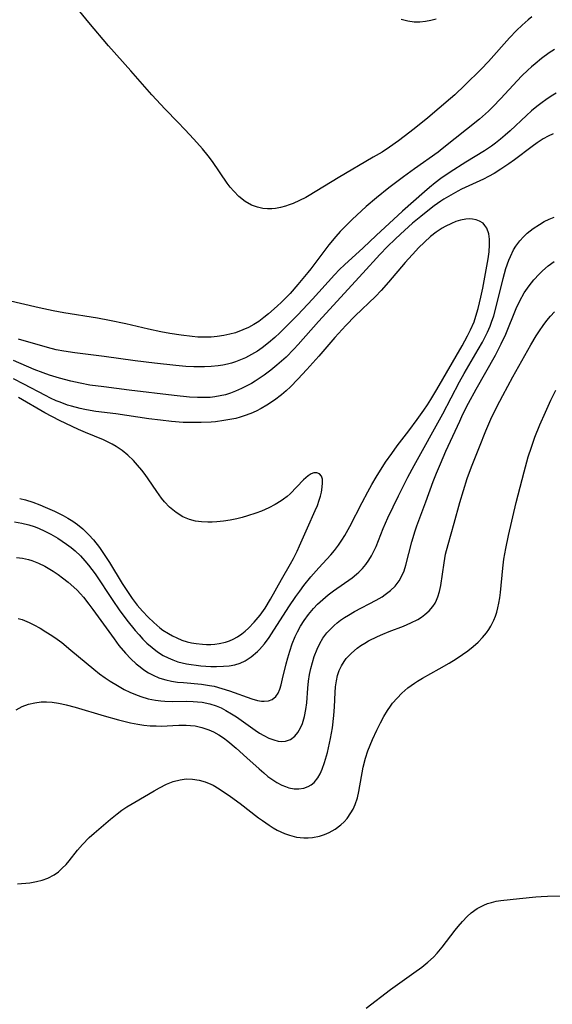
# Model space of a CAD drawing. Units: inches. Extents: x 2064048 to 2069521, y 253918 to 259437.
# Drawn here: x 2065034 to 2065097, y 256008 to 256124 of the extents above; entities that cross this region are included whole.
import ezdxf

# ---------------------------------------------------------------- set-up
doc = ezdxf.new("R2010")
doc.units = ezdxf.units.IN
doc.header["$MEASUREMENT"] = 0
doc.layers.add('c_18_T12S_R19E', color=94, linetype='Continuous')

msp = doc.modelspace()

# ---------------------------------------------------------------- linework, layer by layer
at = {"layer": 'c_18_T12S_R19E', "elevation": 978}
msp.add_lwpolyline([(2065097.2, 256115.44), (2065096.63, 256115.1), (2065095.97, 256114.66), (2065095.56, 256114.36), (2065094.92, 256113.87), (2065094.3, 256113.35), (2065093.69, 256112.8), (2065091.77, 256111.01), (2065091.19, 256110.5), (2065090.63, 256110.02), (2065090.05, 256109.56), (2065089.55, 256109.19), (2065088.75, 256108.66), (2065086.52, 256107.32), (2065084.66, 256106.12), (2065083.58, 256105.38), (2065082.9, 256104.87), (2065082.24, 256104.33), (2065081.63, 256103.8), (2065079.04, 256101.52), (2065075.92, 256098.66), (2065074.38, 256097.2), (2065072.19, 256095.19), (2065071.6, 256094.61), (2065071.02, 256094.01), (2065068.41, 256091.12), (2065066.66, 256089.28), (2065064.53, 256087.13), (2065063.94, 256086.58), (2065063.21, 256085.95), (2065062.45, 256085.36), (2065061.9, 256084.99), (2065061.19, 256084.57), (2065060.46, 256084.2), (2065059.89, 256083.95), (2065059.3, 256083.73), (2065058.82, 256083.58), (2065058.33, 256083.45), (2065057.79, 256083.33), (2065057.25, 256083.24), (2065056.42, 256083.15), (2065055.63, 256083.11), (2065054.38, 256083.12), (2065053.44, 256083.17), (2065052.24, 256083.27), (2065049.71, 256083.55), (2065047.44, 256083.84), (2065043.75, 256084.35), (2065040.31, 256084.77), (2065038.99, 256084.97), (2065038.1, 256085.15), (2065037.08, 256085.4), (2065033.63, 256086.39)], dxfattribs=at)
at = {"layer": 'c_18_T12S_R19E'}
for points in [[(2065094.34, 256124.49, 982), (2065093.9, 256124.12, 982), (2065093.18, 256123.49, 982), (2065092.53, 256122.86, 982), (2065091.69, 256121.99, 982), (2065089.21, 256119.21, 982), (2065088.33, 256118.29, 982), (2065086.4, 256116.39, 982), (2065085.21, 256115.27, 982), (2065084.71, 256114.82, 982), (2065083.39, 256113.67, 982), (2065082.05, 256112.56, 982), (2065080.41, 256111.23, 982), (2065079.24, 256110.32, 982), (2065078.57, 256109.82, 982), (2065077.51, 256109.08, 982), (2065076.62, 256108.5, 982), (2065075.59, 256107.88, 982), (2065071.44, 256105.45, 982), (2065068.02, 256103.38, 982), (2065067.6, 256103.15, 982), (2065066.86, 256102.77, 982), (2065066.11, 256102.43, 982), (2065065.66, 256102.25, 982), (2065065.2, 256102.1, 982), (2065064.6, 256101.95, 982), (2065064.01, 256101.85, 982), (2065063.6, 256101.81, 982), (2065063.06, 256101.8, 982), (2065062.52, 256101.85, 982), (2065061.88, 256101.98, 982), (2065061.18, 256102.24, 982), (2065060.44, 256102.66, 982), (2065059.69, 256103.25, 982), (2065059.08, 256103.87, 982), (2065058.68, 256104.34, 982), (2065058.3, 256104.84, 982), (2065056.56, 256107.38, 982), (2065056.07, 256108.04, 982), (2065055.39, 256108.87, 982), (2065054.35, 256110.03, 982), (2065053.31, 256111.16, 982), (2065052.48, 256112.03, 982), (2065050.96, 256113.55, 982), (2065049.39, 256115.26, 982), (2065046.93, 256118.08, 982), (2065044.29, 256121.05, 982), (2065041.96, 256123.82, 982), (2065040.19, 256125.98, 982)], [(2065083.04, 256124.19, 984), (2065082.39, 256124.03, 984), (2065081.75, 256123.92, 984), (2065081.1, 256123.86, 984), (2065080.42, 256123.86, 984), (2065079.68, 256123.95, 984), (2065078.89, 256124.16, 984)], [(2065097, 256120.62, 980), (2065096.39, 256120.22, 980), (2065095.48, 256119.55, 980), (2065094.72, 256118.94, 980), (2065094.28, 256118.56, 980), (2065093.85, 256118.17, 980), (2065093.15, 256117.52, 980), (2065092.58, 256116.93, 980), (2065090.68, 256114.84, 980), (2065089.72, 256113.84, 980), (2065089.19, 256113.32, 980), (2065088.13, 256112.38, 980), (2065083.75, 256108.87, 980), (2065083.25, 256108.49, 980), (2065080.44, 256106.53, 980), (2065079.14, 256105.59, 980), (2065077.43, 256104.29, 980), (2065075.96, 256103.09, 980), (2065074.75, 256102.05, 980), (2065073.07, 256100.52, 980), (2065072.05, 256099.52, 980), (2065071.66, 256099.1, 980), (2065071.15, 256098.52, 980), (2065070.35, 256097.53, 980), (2065068.22, 256094.72, 980), (2065067.86, 256094.27, 980), (2065066.67, 256092.86, 980), (2065065.74, 256091.81, 980), (2065065.23, 256091.28, 980), (2065064.72, 256090.77, 980), (2065064.21, 256090.29, 980), (2065063.18, 256089.37, 980), (2065062.65, 256088.94, 980), (2065062.06, 256088.5, 980), (2065061.45, 256088.12, 980), (2065060.82, 256087.78, 980), (2065060.16, 256087.48, 980), (2065059.3, 256087.16, 980), (2065058.62, 256086.97, 980), (2065057.93, 256086.82, 980), (2065057.13, 256086.7, 980), (2065056.43, 256086.64, 980), (2065055.76, 256086.62, 980), (2065054.86, 256086.65, 980), (2065054.16, 256086.7, 980), (2065052.86, 256086.85, 980), (2065051.53, 256087.07, 980), (2065050.46, 256087.27, 980), (2065049.01, 256087.59, 980), (2065046.31, 256088.21, 980), (2065044.4, 256088.61, 980), (2065042.98, 256088.87, 980), (2065039.01, 256089.5, 980), (2065037.74, 256089.73, 980), (2065036.1, 256090.08, 980), (2065030.46, 256091.4, 980)], [(2065096.84, 256110.66, 976), (2065096.26, 256110.38, 976), (2065095.69, 256110.06, 976), (2065094.97, 256109.59, 976), (2065094.36, 256109.15, 976), (2065092.29, 256107.59, 976), (2065091.61, 256107.1, 976), (2065090.68, 256106.47, 976), (2065089.86, 256105.96, 976), (2065089.2, 256105.6, 976), (2065088.61, 256105.31, 976), (2065086.03, 256104.11, 976), (2065085.58, 256103.88, 976), (2065084.74, 256103.42, 976), (2065083.92, 256102.92, 976), (2065083.57, 256102.69, 976), (2065082.79, 256102.13, 976), (2065082.03, 256101.55, 976), (2065081.2, 256100.9, 976), (2065080.22, 256100.09, 976), (2065078.8, 256098.8, 976), (2065078.17, 256098.22, 976), (2065077.26, 256097.33, 976), (2065076.38, 256096.39, 976), (2065074.37, 256094.2, 976), (2065069.09, 256088.5, 976), (2065066.69, 256085.76, 976), (2065066.18, 256085.2, 976), (2065065.27, 256084.28, 976), (2065064.74, 256083.79, 976), (2065064.2, 256083.32, 976), (2065063.46, 256082.72, 976), (2065062.7, 256082.15, 976), (2065061.64, 256081.45, 976), (2065061.18, 256081.17, 976), (2065060.71, 256080.91, 976), (2065060.02, 256080.55, 976), (2065059.31, 256080.24, 976), (2065058.72, 256080.03, 976), (2065058.11, 256079.84, 976), (2065057.49, 256079.7, 976), (2065056.86, 256079.58, 976), (2065056.31, 256079.52, 976), (2065055.74, 256079.49, 976), (2065054.81, 256079.5, 976), (2065053.86, 256079.56, 976), (2065052.06, 256079.75, 976), (2065046.72, 256080.38, 976), (2065043.74, 256080.75, 976), (2065042.09, 256080.98, 976), (2065040.93, 256081.19, 976), (2065039.83, 256081.43, 976), (2065038.48, 256081.78, 976), (2065037.3, 256082.15, 976), (2065036.55, 256082.42, 976), (2065035.51, 256082.81, 976), (2065033.05, 256083.87, 976)], [(2065033.16, 256064.83, 974), (2065034.02, 256064.67, 974), (2065034.87, 256064.46, 974), (2065035.5, 256064.25, 974), (2065036, 256064.06, 974), (2065036.75, 256063.73, 974), (2065037.48, 256063.36, 974), (2065038.29, 256062.89, 974), (2065038.81, 256062.55, 974), (2065039.32, 256062.2, 974), (2065039.85, 256061.8, 974), (2065040.35, 256061.38, 974), (2065040.95, 256060.82, 974), (2065041.49, 256060.23, 974), (2065041.92, 256059.71, 974), (2065042.69, 256058.67, 974), (2065044.8, 256055.51, 974), (2065045.53, 256054.44, 974), (2065046.44, 256053.21, 974), (2065047.45, 256051.97, 974), (2065047.89, 256051.46, 974), (2065048.35, 256050.97, 974), (2065048.82, 256050.5, 974), (2065049.44, 256049.96, 974), (2065050.08, 256049.46, 974), (2065050.75, 256049.04, 974), (2065051.33, 256048.75, 974), (2065051.9, 256048.51, 974), (2065052.49, 256048.3, 974), (2065053, 256048.16, 974), (2065053.51, 256048.05, 974), (2065054.07, 256047.95, 974), (2065054.63, 256047.87, 974), (2065055.21, 256047.81, 974), (2065056.38, 256047.74, 974), (2065057.06, 256047.73, 974), (2065057.88, 256047.76, 974), (2065058.55, 256047.82, 974), (2065059.2, 256047.94, 974), (2065059.83, 256048.13, 974), (2065060.43, 256048.4, 974), (2065061.15, 256048.86, 974), (2065061.88, 256049.49, 974), (2065062.12, 256049.74, 974), (2065062.71, 256050.42, 974), (2065063.26, 256051.17, 974), (2065063.55, 256051.59, 974), (2065065.59, 256054.77, 974), (2065066.44, 256056.01, 974), (2065066.89, 256056.64, 974), (2065067.39, 256057.29, 974), (2065068.21, 256058.32, 974), (2065069.14, 256059.38, 974), (2065070.55, 256060.91, 974), (2065070.99, 256061.44, 974), (2065071.48, 256062.08, 974), (2065071.87, 256062.64, 974), (2065072.23, 256063.21, 974), (2065072.82, 256064.25, 974), (2065074.28, 256067.1, 974), (2065074.96, 256068.38, 974), (2065075.42, 256069.22, 974), (2065075.94, 256070.09, 974), (2065077.05, 256071.85, 974), (2065077.76, 256072.88, 974), (2065078.42, 256073.79, 974), (2065079.77, 256075.55, 974), (2065080.77, 256076.89, 974), (2065081.55, 256078, 974), (2065081.98, 256078.63, 974), (2065082.38, 256079.27, 974), (2065083.09, 256080.45, 974), (2065086.08, 256085.61, 974), (2065086.74, 256086.81, 974), (2065087.09, 256087.5, 974), (2065087.5, 256088.45, 974), (2065087.73, 256089.1, 974), (2065088, 256090.03, 974), (2065088.32, 256091.35, 974), (2065088.54, 256092.42, 974), (2065089.02, 256095.03, 974), (2065089.17, 256095.88, 974), (2065089.28, 256096.7, 974), (2065089.34, 256097.53, 974), (2065089.32, 256098.2, 974), (2065089.23, 256098.83, 974), (2065089, 256099.5, 974), (2065088.79, 256099.84, 974), (2065088.56, 256100.08, 974), (2065088.15, 256100.34, 974), (2065087.75, 256100.49, 974), (2065087.31, 256100.58, 974), (2065086.92, 256100.6, 974), (2065086.52, 256100.58, 974), (2065085.9, 256100.45, 974), (2065085.36, 256100.28, 974), (2065084.82, 256100.05, 974), (2065084.09, 256099.69, 974), (2065083.74, 256099.49, 974), (2065083.04, 256099.03, 974), (2065082.37, 256098.51, 974), (2065081.63, 256097.87, 974), (2065080.93, 256097.19, 974), (2065080.6, 256096.84, 974), (2065079.36, 256095.46, 974), (2065077.38, 256093.12, 974), (2065076.53, 256092.15, 974), (2065075.83, 256091.42, 974), (2065073.46, 256089.14, 974), (2065072.34, 256088, 974), (2065071.05, 256086.58, 974), (2065069.15, 256084.39, 974), (2065067.73, 256082.8, 974), (2065066.67, 256081.66, 974), (2065065.78, 256080.77, 974), (2065065.28, 256080.31, 974), (2065064.72, 256079.83, 974), (2065063.9, 256079.21, 974), (2065063.01, 256078.61, 974), (2065062.33, 256078.22, 974), (2065061.72, 256077.91, 974), (2065061.09, 256077.62, 974), (2065060.33, 256077.33, 974), (2065059.84, 256077.18, 974), (2065059.34, 256077.04, 974), (2065058.86, 256076.93, 974), (2065057.9, 256076.77, 974), (2065056.94, 256076.65, 974), (2065056.43, 256076.61, 974), (2065055.23, 256076.55, 974), (2065054.48, 256076.54, 974), (2065053.09, 256076.57, 974), (2065051.71, 256076.67, 974), (2065050.44, 256076.81, 974), (2065049.06, 256076.99, 974), (2065045.15, 256077.57, 974), (2065042.79, 256077.87, 974), (2065042.13, 256077.97, 974), (2065041.48, 256078.08, 974), (2065040.94, 256078.2, 974), (2065039.91, 256078.47, 974), (2065039.42, 256078.62, 974), (2065038.56, 256078.94, 974), (2065038.11, 256079.12, 974), (2065037.44, 256079.44, 974), (2065036.83, 256079.74, 974), (2065034.28, 256081.1, 974), (2065033.04, 256081.73, 974)], [(2065033.41, 256060.59, 976), (2065034.13, 256060.52, 976), (2065034.84, 256060.36, 976), (2065035.22, 256060.25, 976), (2065035.99, 256059.95, 976), (2065036.75, 256059.57, 976), (2065037.16, 256059.34, 976), (2065037.74, 256058.99, 976), (2065038.32, 256058.6, 976), (2065038.86, 256058.21, 976), (2065039.53, 256057.68, 976), (2065040.17, 256057.12, 976), (2065040.59, 256056.73, 976), (2065040.98, 256056.31, 976), (2065041.33, 256055.92, 976), (2065041.97, 256055.1, 976), (2065042.43, 256054.47, 976), (2065044.93, 256051, 976), (2065045.52, 256050.21, 976), (2065046.3, 256049.29, 976), (2065046.91, 256048.65, 976), (2065047.57, 256048.04, 976), (2065048.01, 256047.68, 976), (2065048.46, 256047.34, 976), (2065049, 256046.99, 976), (2065049.56, 256046.69, 976), (2065050.25, 256046.39, 976), (2065050.63, 256046.27, 976), (2065051.05, 256046.15, 976), (2065051.74, 256046.01, 976), (2065052.44, 256045.9, 976), (2065053.16, 256045.83, 976), (2065055.28, 256045.63, 976), (2065056.24, 256045.49, 976), (2065056.76, 256045.39, 976), (2065057.68, 256045.15, 976), (2065058.58, 256044.87, 976), (2065061.22, 256043.9, 976), (2065061.9, 256043.71, 976), (2065062.36, 256043.63, 976), (2065062.7, 256043.62, 976), (2065063.19, 256043.69, 976), (2065063.63, 256043.85, 976), (2065064.05, 256044.17, 976), (2065064.35, 256044.6, 976), (2065064.54, 256045.06, 976), (2065064.69, 256045.58, 976), (2065064.87, 256046.26, 976), (2065065.29, 256048.06, 976), (2065065.47, 256048.74, 976), (2065065.71, 256049.55, 976), (2065066.01, 256050.42, 976), (2065066.36, 256051.28, 976), (2065066.61, 256051.82, 976), (2065066.99, 256052.5, 976), (2065067.41, 256053.16, 976), (2065067.93, 256053.89, 976), (2065068.51, 256054.57, 976), (2065069.01, 256055.09, 976), (2065069.62, 256055.66, 976), (2065070.26, 256056.19, 976), (2065070.87, 256056.65, 976), (2065073.08, 256058.21, 976), (2065073.59, 256058.62, 976), (2065073.88, 256058.87, 976), (2065074.32, 256059.31, 976), (2065074.71, 256059.79, 976), (2065075.07, 256060.29, 976), (2065075.39, 256060.81, 976), (2065075.67, 256061.36, 976), (2065075.91, 256061.89, 976), (2065076.76, 256064.03, 976), (2065077.3, 256065.28, 976), (2065078.57, 256067.89, 976), (2065079.67, 256070.08, 976), (2065080.42, 256071.48, 976), (2065083.79, 256077.58, 976), (2065085.78, 256081.35, 976), (2065086.33, 256082.33, 976), (2065088, 256085.19, 976), (2065088.48, 256086.04, 976), (2065089.08, 256087.23, 976), (2065089.39, 256087.93, 976), (2065089.58, 256088.41, 976), (2065089.82, 256089.15, 976), (2065090.16, 256090.38, 976), (2065090.93, 256093.56, 976), (2065091.27, 256094.73, 976), (2065091.62, 256095.72, 976), (2065091.81, 256096.18, 976), (2065092.18, 256096.95, 976), (2065092.44, 256097.38, 976), (2065092.92, 256098.03, 976), (2065093.33, 256098.48, 976), (2065093.78, 256098.9, 976), (2065094.48, 256099.46, 976), (2065095.24, 256099.96, 976), (2065095.81, 256100.28, 976), (2065096.39, 256100.56, 976), (2065096.99, 256100.82, 976)], [(2065033.58, 256053.41, 978), (2065034.07, 256053.27, 978), (2065034.34, 256053.17, 978), (2065034.9, 256052.93, 978), (2065035.46, 256052.66, 978), (2065036.2, 256052.25, 978), (2065036.88, 256051.84, 978), (2065037.57, 256051.4, 978), (2065038.21, 256050.96, 978), (2065038.75, 256050.55, 978), (2065039.84, 256049.68, 978), (2065042.56, 256047.4, 978), (2065043.22, 256046.88, 978), (2065043.9, 256046.39, 978), (2065044.49, 256045.99, 978), (2065045.33, 256045.48, 978), (2065046.14, 256045.03, 978), (2065046.81, 256044.71, 978), (2065047.49, 256044.42, 978), (2065048.12, 256044.18, 978), (2065048.98, 256043.92, 978), (2065049.85, 256043.74, 978), (2065050.45, 256043.66, 978), (2065050.94, 256043.63, 978), (2065051.88, 256043.61, 978), (2065053.45, 256043.63, 978), (2065054.28, 256043.6, 978), (2065054.82, 256043.56, 978), (2065055.36, 256043.5, 978), (2065056.27, 256043.32, 978), (2065057, 256043.08, 978), (2065057.59, 256042.83, 978), (2065058.16, 256042.54, 978), (2065058.82, 256042.15, 978), (2065059.41, 256041.77, 978), (2065061.64, 256040.2, 978), (2065062.15, 256039.87, 978), (2065062.64, 256039.57, 978), (2065063.25, 256039.28, 978), (2065063.84, 256039.05, 978), (2065064.35, 256038.92, 978), (2065064.78, 256038.87, 978), (2065065.19, 256038.9, 978), (2065065.78, 256039.11, 978), (2065066.3, 256039.5, 978), (2065066.68, 256039.94, 978), (2065066.99, 256040.48, 978), (2065067.22, 256041, 978), (2065067.46, 256041.81, 978), (2065067.63, 256042.67, 978), (2065067.72, 256043.45, 978), (2065067.85, 256045.19, 978), (2065067.93, 256046, 978), (2065068.05, 256046.79, 978), (2065068.2, 256047.51, 978), (2065068.39, 256048.22, 978), (2065068.61, 256048.92, 978), (2065068.96, 256049.79, 978), (2065069.27, 256050.44, 978), (2065069.64, 256051.06, 978), (2065070.1, 256051.69, 978), (2065070.51, 256052.15, 978), (2065070.96, 256052.57, 978), (2065071.33, 256052.89, 978), (2065071.71, 256053.19, 978), (2065072.17, 256053.51, 978), (2065072.64, 256053.81, 978), (2065073.35, 256054.22, 978), (2065075.93, 256055.56, 978), (2065076.65, 256055.98, 978), (2065077.01, 256056.22, 978), (2065077.62, 256056.7, 978), (2065078.17, 256057.24, 978), (2065078.63, 256057.85, 978), (2065079.01, 256058.52, 978), (2065079.23, 256059.03, 978), (2065079.45, 256059.71, 978), (2065080.15, 256062.46, 978), (2065080.54, 256063.77, 978), (2065080.73, 256064.36, 978), (2065081.79, 256067.18, 978), (2065082.67, 256069.6, 978), (2065083.05, 256070.58, 978), (2065083.52, 256071.68, 978), (2065084.18, 256073.16, 978), (2065085.82, 256076.73, 978), (2065086.19, 256077.53, 978), (2065086.83, 256078.82, 978), (2065087.75, 256080.5, 978), (2065090.02, 256084.5, 978), (2065090.72, 256085.84, 978), (2065091.25, 256087, 978), (2065092.47, 256090.02, 978), (2065092.91, 256090.94, 978), (2065093.44, 256091.86, 978), (2065094.01, 256092.7, 978), (2065094.58, 256093.4, 978), (2065095.19, 256094.07, 978), (2065095.58, 256094.45, 978), (2065096.25, 256095.04, 978), (2065096.96, 256095.58, 978)], [(2065033.36, 256042.62, 980), (2065034.07, 256042.99, 980), (2065034.81, 256043.27, 980), (2065035.57, 256043.45, 980), (2065036.33, 256043.54, 980), (2065036.96, 256043.55, 980), (2065037.61, 256043.51, 980), (2065038.35, 256043.41, 980), (2065038.78, 256043.33, 980), (2065039.29, 256043.21, 980), (2065040.35, 256042.93, 980), (2065043.78, 256041.91, 980), (2065045.48, 256041.42, 980), (2065046.88, 256041.08, 980), (2065047.73, 256040.91, 980), (2065048.46, 256040.81, 980), (2065049.19, 256040.74, 980), (2065049.92, 256040.71, 980), (2065050.51, 256040.7, 980), (2065052.59, 256040.8, 980), (2065053.45, 256040.81, 980), (2065053.99, 256040.78, 980), (2065054.53, 256040.71, 980), (2065055.32, 256040.54, 980), (2065056.16, 256040.26, 980), (2065056.71, 256040, 980), (2065057.32, 256039.66, 980), (2065057.87, 256039.29, 980), (2065058.4, 256038.9, 980), (2065059.39, 256038.09, 980), (2065060.65, 256036.96, 980), (2065062.1, 256035.63, 980), (2065062.63, 256035.16, 980), (2065063.13, 256034.75, 980), (2065063.58, 256034.41, 980), (2065064.18, 256034.03, 980), (2065064.78, 256033.71, 980), (2065065.2, 256033.54, 980), (2065065.62, 256033.41, 980), (2065066.22, 256033.3, 980), (2065066.8, 256033.28, 980), (2065067.37, 256033.36, 980), (2065067.89, 256033.54, 980), (2065068.26, 256033.76, 980), (2065068.59, 256034.04, 980), (2065069.03, 256034.58, 980), (2065069.31, 256035.07, 980), (2065069.55, 256035.61, 980), (2065069.83, 256036.41, 980), (2065070.16, 256037.59, 980), (2065070.42, 256038.69, 980), (2065070.54, 256039.24, 980), (2065070.76, 256040.5, 980), (2065070.94, 256041.96, 980), (2065071.02, 256042.96, 980), (2065071.08, 256044.66, 980), (2065071.13, 256045.34, 980), (2065071.22, 256046.02, 980), (2065071.37, 256046.66, 980), (2065071.57, 256047.25, 980), (2065071.83, 256047.81, 980), (2065072.14, 256048.33, 980), (2065072.39, 256048.67, 980), (2065073, 256049.31, 980), (2065073.69, 256049.89, 980), (2065074.13, 256050.2, 980), (2065074.59, 256050.5, 980), (2065075.03, 256050.75, 980), (2065076.08, 256051.29, 980), (2065076.7, 256051.57, 980), (2065077.45, 256051.88, 980), (2065079.15, 256052.51, 980), (2065080.04, 256052.87, 980), (2065080.85, 256053.29, 980), (2065081.29, 256053.56, 980), (2065081.7, 256053.86, 980), (2065082.19, 256054.31, 980), (2065082.62, 256054.81, 980), (2065082.9, 256055.23, 980), (2065083.06, 256055.55, 980), (2065083.23, 256055.97, 980), (2065083.42, 256056.61, 980), (2065083.56, 256057.29, 980), (2065083.96, 256059.99, 980), (2065084.14, 256060.99, 980), (2065084.43, 256062.15, 980), (2065085.15, 256064.68, 980), (2065085.82, 256067.12, 980), (2065086.25, 256068.54, 980), (2065086.7, 256069.92, 980), (2065087.21, 256071.31, 980), (2065088.14, 256073.69, 980), (2065088.9, 256075.58, 980), (2065089.49, 256076.94, 980), (2065090.19, 256078.39, 980), (2065090.89, 256079.75, 980), (2065092.09, 256081.96, 980), (2065094.2, 256085.72, 980), (2065094.84, 256086.79, 980), (2065095.22, 256087.39, 980), (2065095.67, 256088.02, 980), (2065096.12, 256088.61, 980), (2065096.55, 256089.13, 980), (2065097, 256089.64, 980)], [(2065033.51, 256022.07, 982), (2065034.96, 256022.19, 982), (2065035.76, 256022.32, 982), (2065036.45, 256022.5, 982), (2065037.12, 256022.74, 982), (2065037.84, 256023.12, 982), (2065038.35, 256023.48, 982), (2065038.82, 256023.9, 982), (2065039.26, 256024.36, 982), (2065039.62, 256024.77, 982), (2065040.62, 256026.02, 982), (2065041.19, 256026.69, 982), (2065041.99, 256027.52, 982), (2065042.59, 256028.06, 982), (2065044.52, 256029.71, 982), (2065045.29, 256030.34, 982), (2065045.86, 256030.75, 982), (2065046.45, 256031.14, 982), (2065047.39, 256031.72, 982), (2065049.67, 256033.04, 982), (2065050.29, 256033.39, 982), (2065051.12, 256033.82, 982), (2065051.93, 256034.14, 982), (2065052.76, 256034.36, 982), (2065053.47, 256034.45, 982), (2065054.23, 256034.43, 982), (2065054.98, 256034.32, 982), (2065055.71, 256034.11, 982), (2065056.36, 256033.85, 982), (2065056.64, 256033.71, 982), (2065057.36, 256033.29, 982), (2065058.71, 256032.38, 982), (2065059.83, 256031.56, 982), (2065062.01, 256029.87, 982), (2065062.47, 256029.53, 982), (2065063.27, 256028.98, 982), (2065063.74, 256028.68, 982), (2065064.23, 256028.4, 982), (2065064.66, 256028.19, 982), (2065065.09, 256028, 982), (2065065.68, 256027.79, 982), (2065066.5, 256027.59, 982), (2065067.37, 256027.49, 982), (2065067.89, 256027.48, 982), (2065068.41, 256027.53, 982), (2065069.23, 256027.69, 982), (2065069.81, 256027.88, 982), (2065070.36, 256028.12, 982), (2065071.06, 256028.51, 982), (2065071.74, 256029.02, 982), (2065072.13, 256029.39, 982), (2065072.49, 256029.79, 982), (2065072.95, 256030.43, 982), (2065073.2, 256030.86, 982), (2065073.45, 256031.42, 982), (2065073.72, 256032.22, 982), (2065073.89, 256032.96, 982), (2065074.4, 256035.83, 982), (2065074.65, 256036.89, 982), (2065074.94, 256037.77, 982), (2065075.2, 256038.44, 982), (2065075.5, 256039.1, 982), (2065076.01, 256040.2, 982), (2065076.45, 256041.08, 982), (2065076.85, 256041.83, 982), (2065077.27, 256042.55, 982), (2065077.61, 256043.05, 982), (2065077.87, 256043.4, 982), (2065078.4, 256044.01, 982), (2065078.97, 256044.59, 982), (2065079.69, 256045.21, 982), (2065080.45, 256045.77, 982), (2065080.82, 256046.01, 982), (2065081.4, 256046.36, 982), (2065083.37, 256047.44, 982), (2065084.57, 256048.12, 982), (2065085.37, 256048.63, 982), (2065086.15, 256049.16, 982), (2065086.77, 256049.6, 982), (2065087.39, 256050.09, 982), (2065087.98, 256050.6, 982), (2065088.51, 256051.14, 982), (2065088.99, 256051.72, 982), (2065089.26, 256052.11, 982), (2065089.49, 256052.49, 982), (2065089.85, 256053.22, 982), (2065090.03, 256053.69, 982), (2065090.18, 256054.16, 982), (2065090.32, 256054.68, 982), (2065090.44, 256055.2, 982), (2065090.54, 256055.83, 982), (2065090.63, 256056.46, 982), (2065090.91, 256059.34, 982), (2065091.04, 256060.42, 982), (2065091.24, 256061.66, 982), (2065091.57, 256063.19, 982), (2065092.49, 256067.09, 982), (2065093.41, 256070.73, 982), (2065093.9, 256072.5, 982), (2065094.28, 256073.65, 982), (2065094.7, 256074.81, 982), (2065095.29, 256076.28, 982), (2065095.93, 256077.78, 982), (2065096.59, 256079.2, 982), (2065097.18, 256080.37, 982)], [(2065033.78, 256067.58, 972), (2065034.47, 256067.4, 972), (2065035.33, 256067.13, 972), (2065036.15, 256066.83, 972), (2065036.8, 256066.57, 972), (2065037.91, 256066.07, 972), (2065038.92, 256065.56, 972), (2065039.46, 256065.26, 972), (2065040.05, 256064.89, 972), (2065040.62, 256064.49, 972), (2065041.24, 256064, 972), (2065041.97, 256063.29, 972), (2065042.5, 256062.69, 972), (2065043.2, 256061.8, 972), (2065043.69, 256061.09, 972), (2065044.4, 256060, 972), (2065045.89, 256057.55, 972), (2065046.28, 256056.93, 972), (2065047.07, 256055.76, 972), (2065047.68, 256054.97, 972), (2065048.3, 256054.25, 972), (2065048.96, 256053.56, 972), (2065049.63, 256052.91, 972), (2065050.34, 256052.31, 972), (2065050.72, 256052.03, 972), (2065051.37, 256051.61, 972), (2065051.86, 256051.34, 972), (2065052.36, 256051.1, 972), (2065052.96, 256050.86, 972), (2065053.58, 256050.66, 972), (2065054.11, 256050.53, 972), (2065054.64, 256050.44, 972), (2065055.38, 256050.36, 972), (2065055.88, 256050.34, 972), (2065056.38, 256050.34, 972), (2065056.87, 256050.38, 972), (2065057.37, 256050.44, 972), (2065058.13, 256050.61, 972), (2065058.59, 256050.76, 972), (2065059.03, 256050.95, 972), (2065059.55, 256051.24, 972), (2065060.04, 256051.58, 972), (2065060.44, 256051.9, 972), (2065060.83, 256052.26, 972), (2065061.51, 256052.98, 972), (2065062.2, 256053.81, 972), (2065062.79, 256054.64, 972), (2065063.44, 256055.7, 972), (2065064.74, 256057.99, 972), (2065065.81, 256059.85, 972), (2065066.15, 256060.48, 972), (2065066.58, 256061.34, 972), (2065066.88, 256062, 972), (2065067.79, 256064.1, 972), (2065068.73, 256066.14, 972), (2065068.98, 256066.75, 972), (2065069.19, 256067.36, 972), (2065069.33, 256067.86, 972), (2065069.45, 256068.34, 972), (2065069.55, 256068.92, 972), (2065069.6, 256069.42, 972), (2065069.58, 256069.86, 972), (2065069.45, 256070.23, 972), (2065069.21, 256070.49, 972), (2065068.92, 256070.61, 972), (2065068.57, 256070.6, 972), (2065068.23, 256070.47, 972), (2065067.88, 256070.25, 972), (2065067.35, 256069.8, 972), (2065065.75, 256068.14, 972), (2065065.41, 256067.83, 972), (2065064.99, 256067.49, 972), (2065064.7, 256067.29, 972), (2065064, 256066.86, 972), (2065063.25, 256066.47, 972), (2065062.35, 256066.08, 972), (2065061.7, 256065.83, 972), (2065060.7, 256065.51, 972), (2065060.07, 256065.34, 972), (2065059.44, 256065.18, 972), (2065058.66, 256065.03, 972), (2065057.88, 256064.91, 972), (2065057.1, 256064.83, 972), (2065056.52, 256064.79, 972), (2065056.03, 256064.78, 972), (2065055.28, 256064.81, 972), (2065054.55, 256064.9, 972), (2065053.84, 256065.08, 972), (2065053.05, 256065.42, 972), (2065052.27, 256065.91, 972), (2065051.5, 256066.55, 972), (2065050.89, 256067.19, 972), (2065050.53, 256067.63, 972), (2065049.98, 256068.39, 972), (2065048.97, 256069.91, 972), (2065048.6, 256070.43, 972), (2065048.21, 256070.94, 972), (2065047.72, 256071.51, 972), (2065047.22, 256072.05, 972), (2065046.55, 256072.69, 972), (2065045.88, 256073.23, 972), (2065045.17, 256073.71, 972), (2065044.71, 256073.98, 972), (2065044.25, 256074.22, 972), (2065043.68, 256074.49, 972), (2065041.55, 256075.36, 972), (2065040.74, 256075.71, 972), (2065038.48, 256076.8, 972), (2065036.76, 256077.7, 972), (2065033.64, 256079.49, 972)], [(2065074.76, 256007.37, 984), (2065077.62, 256009.56, 984), (2065080.39, 256011.53, 984), (2065081.31, 256012.22, 984), (2065082.03, 256012.79, 984), (2065082.71, 256013.4, 984), (2065083.15, 256013.85, 984), (2065083.75, 256014.56, 984), (2065085.28, 256016.59, 984), (2065085.61, 256017.01, 984), (2065086.13, 256017.62, 984), (2065086.68, 256018.2, 984), (2065087.15, 256018.62, 984), (2065087.88, 256019.14, 984), (2065088.66, 256019.55, 984), (2065089.11, 256019.73, 984), (2065089.56, 256019.87, 984), (2065090.11, 256020, 984), (2065090.67, 256020.1, 984), (2065092.87, 256020.31, 984), (2065094.79, 256020.53, 984), (2065095.44, 256020.58, 984), (2065096.17, 256020.61, 984), (2065098.4, 256020.64, 984)]]:
    msp.add_polyline3d(points, dxfattribs=at)

doc.saveas('drawing.dxf')
